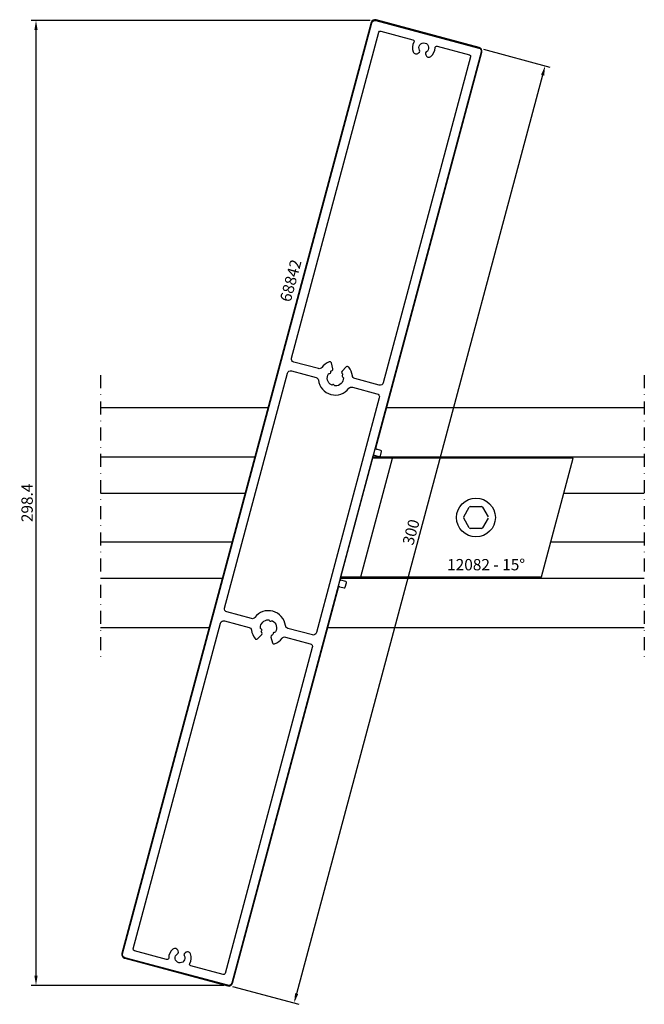
# Model space of a CAD drawing. Units: millimetres. Extents: x -25 to 168, y -56 to 249.
import ezdxf

# ---------------------------------------------------------------- set-up
doc = ezdxf.new("R2010")
doc.units = ezdxf.units.MM
doc.header["$LTSCALE"] = 4
doc.linetypes.add('NEWDOT', pattern=[2, 1, -0.5, 0, -0.5])
doc.layers.get('Defpoints').update_dxf_attribs({"linetype": 'CONTINUOUS'})
for name, color, linetype in [('sapa_anslutning', 6, 'CONTINUOUS'), ('sapa_artikelnr', 4, 'CONTINUOUS'), ('sapa_matt', 1, 'CONTINUOUS'), ('sapa_profil', 7, 'CONTINUOUS')]:
    doc.layers.add(name, color=color, linetype=linetype)
doc.styles.add('ISO', font='isocp3.shx')
doc.dimstyles.new('MASKIN', dxfattribs={"dimscale": 0, "dimtxt": 3.5, "dimasz": 3, "dimexe": 1.5, "dimexo": 1.5, "dimgap": 1, "dimtad": 1, "dimdec": 4, "dimlfac": -1, "dimdsep": 46, "dimtxsty": 'ISO', "dimcen": -5, "dimclrd": 256, "dimclre": 256, "dimclrt": 2, "dimazin": 2, "dimtfac": 1, "dimtdec": 4, "dimtmove": 1, "dimatfit": 3, "dimfxl": 0, "dimtolj": 1, "dimarcsym": 0})

# ---------------------------------------------------------------- blocks, each defined once
blk = doc.blocks.new('*D1')
at = {"layer": 'Defpoints', "color": 0}
for p in [(117.01, 240.15), (39.37, -49.63), (59.84, -55.12)]:
    blk.add_point(p, dxfattribs=at)
at = {"layer": 'sapa_matt', "lineweight": -2}
for p, q in [((118.46, 239.76), (138.94, 234.27)), ((136.71, 231.76), (60.62, -52.22)), ((40.81, -50.02), (61.29, -55.51))]:
    blk.add_line(p, q, dxfattribs=at)
at = {"layer": 'sapa_matt'}
for points in [[(136.23, 231.89), (137.2, 231.63), (137.49, 234.66)], [(60.14, -52.09), (61.1, -52.35), (59.84, -55.12)]]:
    blk.add_solid(points, dxfattribs=at)
at = {"layer": 'sapa_matt', "color": 2, "insert": (96.01, 90.48), "char_height": 3.5, "attachment_point": 5, "rotation": 75, "style": 'ISO'}
blk.add_mtext('\\A1;300', dxfattribs=at)
blk = doc.blocks.new('*D0')
at = {"layer": 'Defpoints', "color": 0}
for p in [(84.88, 248.72), (-20, -49.66), (39.62, -49.66)]:
    blk.add_point(p, dxfattribs=at)
at = {"layer": 'sapa_matt', "lineweight": -2}
for p, q in [((83.38, 248.72), (-21.5, 248.72)), ((-20, 245.72), (-20, -46.66)), ((38.12, -49.66), (-21.5, -49.66))]:
    blk.add_line(p, q, dxfattribs=at)
at = {"layer": 'sapa_matt'}
for points in [[(-20.5, 245.72), (-19.5, 245.72), (-20, 248.72)], [(-20.5, -46.66), (-19.5, -46.66), (-20, -49.66)]]:
    blk.add_solid(points, dxfattribs=at)
at = {"layer": 'sapa_matt', "color": 2, "insert": (-22.75, 99.53), "char_height": 3.5, "attachment_point": 5, "rotation": 90, "style": 'ISO'}
blk.add_mtext('\\A1;298.4', dxfattribs=at)

msp = doc.modelspace()

# ---------------------------------------------------------------- linework, layer by layer
at = {"layer": 'sapa_anslutning', "linetype": 'NEWDOT'}
for p, q in [((0, 139), (0, 51)), ((168.16864, 139), (168.16864, 51))]:
    msp.add_line(p, q, dxfattribs=at)
at = {"layer": 'sapa_anslutning'}
for p, q in [((0, 129), (51.82256, 129)), ((88.47134, 129), (168.16864, 129)), ((0, 113.75), (47.73634, 113.75)), ((84.17806, 113.75), (168.16864, 113.75)), ((0, 102.5), (44.72191, 102.5)), ((143.2802, 102.5), (168.16864, 102.5)), ((0, 87.5), (40.70267, 87.5)), ((139.26096, 87.5), (168.16864, 87.5)), ((0, 76.25), (37.68824, 76.25)), ((74.12996, 76.25), (168.16864, 76.25)), ((0, 61), (33.60202, 61)), ((70.25079, 61), (168.16864, 61))]:
    msp.add_line(p, q, dxfattribs=at)
at = {"layer": 'sapa_profil', "color": 4}
for p, q in [((83.71746, 248.03338), (6.58938, -39.81252)), ((117.0627, 240.34088), (85.18715, 248.88191)), ((85.11886, 116.48838), (117.91123, 238.87118)), ((86.68329, 115.75861), (85.33099, 116.12096)), ((74.05527, 75.97126), (84.25274, 114.02874)), ((84.62017, 114.24087), (86.16565, 113.82676)), ((86.53307, 114.03889), (86.89542, 115.39119)), ((40.78316, -48.97471), (73.57553, 73.40809)), ((73.94295, 73.62022), (75.29525, 73.25788)), ((75.81289, 75.18973), (74.26741, 75.60384)), ((75.66267, 73.47001), (76.02502, 74.8223)), ((7.43791, -41.28221), (39.31346, -49.82324))]:
    msp.add_line(p, q, dxfattribs=at)
at = {"layer": 'sapa_profil'}
for p, q in [((84.07157, 113.35259), (74.23645, 76.64741)), ((80.4481, 76.64741), (90.28323, 113.35259)), ((146.18814, 113.35259), (84.07157, 113.35259)), ((136.35302, 76.64741), (146.18814, 113.35259)), ((74.23645, 76.64741), (136.35302, 76.64741))]:
    msp.add_line(p, q, dxfattribs=at)
at = {"layer": 'sapa_profil', "color": 1}
for p, q in [((112.31906, 95.2), (114.02848, 98.16081)), ((114.37489, 98.36081), (117.79374, 98.36081)), ((118.14015, 98.16081), (119.84958, 95.2)), ((114.02848, 91.83919), (112.31906, 94.8)), ((119.84958, 94.8), (118.14015, 91.83919)), ((117.79374, 91.63919), (114.37489, 91.63919))]:
    msp.add_line(p, q, dxfattribs=at)
at = {"layer": 'sapa_profil'}
for points in [[(85.13539, 248.68872), (117.01094, 240.14769, -0.414213562), (117.71805, 238.92295), (40.58997, -48.92295, -0.414213562), (39.36523, -49.63005), (7.48967, -41.08903, -0.414213562), (6.78257, -39.86428), (83.91064, 247.98161, -0.414213562)], [(114.41817, 237.42601), (87.42334, 136.67995, -0.414213562), (86.1986, 135.97284), (78.59188, 138.01106, -0.303858081), (77.85901, 138.84831, 0.138886686), (76.72073, 141.50326, 0.445119716), (75.97872, 141.54201), (74.69472, 140.25802, 0.365977382), (74.64074, 139.61478, -0.025462425), (74.77742, 139.40014, -0.2659469), (74.7763, 139.10209), (74.68492, 138.94381, 0.414213562), (74.79473, 138.534), (74.95301, 138.44262, -0.2659469), (75.103, 138.18506, -0.418599943), (72.58438, 135.66644, -0.265946901), (72.32681, 135.81643), (72.23543, 135.97471, 0.414213562), (71.82562, 136.08451), (71.66734, 135.99313, -0.265946899), (71.36929, 135.99202, -0.418599943), (70.44741, 139.43252, -0.2659469), (70.70609, 139.58058), (70.88886, 139.58058, 0.414213562), (71.18886, 139.88058), (71.18886, 140.06335, -0.2659469), (71.33692, 140.32202, -0.025462425), (71.5626, 140.43956, 0.365977382), (71.83747, 141.02361), (71.3675, 142.77759, 0.445119716), (70.70552, 143.11503, 0.138886686), (68.39226, 141.38492, -0.303858081), (67.33895, 141.02627), (59.73223, 143.06448, -0.414213562), (59.02513, 144.28923), (86.01995, 245.03529, -0.414213562), (86.63232, 245.38885), (96.60746, 242.71602, -0.490314395), (96.91332, 241.98701, 0.225815215), (96.70203, 238.98642, 0.540574939), (98.34006, 238.64454), (98.59094, 238.89542, 0.341998713), (98.6681, 239.50291, -2.445694987), (100.69837, 238.9589, 0.341998713), (100.46144, 238.39422), (100.55327, 238.05151, 0.540574939), (102.14278, 237.52857, 0.225815215), (103.4601, 240.23281, -0.490314395), (104.08949, 240.71121), (114.06462, 238.03838, -0.414213562)], [(66.71782, 59.40588, -0.414213562), (65.49308, 58.69878), (57.88636, 60.73699, -0.303858081), (57.15349, 61.57425, 0.669534063), (47.68674, 64.11085, -0.303858081), (46.63343, 63.7522), (39.02671, 65.79042, -0.414213562), (38.3196, 67.01516), (57.78279, 139.65278, -0.414213562), (59.00754, 140.35989), (66.61426, 138.32168, -0.303858081), (67.34712, 137.48442, 0.669534063), (76.81388, 134.94781, -0.303858081), (77.86719, 135.30646), (85.47391, 133.26825, -0.414213562), (86.18101, 132.0435)], [(57.16166, 58.0324), (64.76838, 55.99418, -0.414213562), (65.47549, 54.76944), (38.48066, -45.97663, -0.414213562), (37.86829, -46.33018), (27.89316, -43.65735, -0.490314395), (27.58729, -42.92835, 0.225815215), (27.79858, -39.92775, 0.540574939), (26.16056, -39.58587), (25.90968, -39.83675, 0.341998713), (25.83252, -40.44424, -2.445694987), (23.80225, -39.90024, 0.341998713), (24.03917, -39.33555), (23.94734, -38.99285, 0.540574939), (22.35784, -38.46991, 0.225815215), (21.04052, -41.17414, -0.490314395), (20.41113, -41.65255), (10.436, -38.97972, -0.414213562), (10.08244, -38.36735), (37.07727, 62.37872, -0.414213562), (38.30201, 63.08582), (45.90873, 61.04761, -0.303858081), (46.6416, 60.21035, 0.138886686), (47.77989, 57.5554, 0.445119716), (48.5219, 57.51665), (49.8059, 58.80065, 0.365977382), (49.85988, 59.44389, -0.025462425), (49.7232, 59.65852, -0.2659469), (49.72431, 59.95658), (49.81569, 60.11485, 0.414213562), (49.70589, 60.52466), (49.54761, 60.61604, -0.2659469), (49.39762, 60.87361, -0.418599943), (51.91624, 63.39223, -0.265946899), (52.1738, 63.24224), (52.26518, 63.08396, 0.414213562), (52.67499, 62.97415), (52.83327, 63.06553, -0.265946901), (53.13132, 63.06665, -0.418599943), (54.0532, 59.62615, -0.2659469), (53.79452, 59.47809), (53.61176, 59.47809, 0.414213562), (53.31176, 59.17809), (53.31176, 58.99532, -0.2659469), (53.1637, 58.73664, -0.025462425), (52.93801, 58.6191, 0.365977382), (52.66314, 58.03505), (53.13312, 56.28108, 0.445119716), (53.7951, 55.94363, 0.138886686), (56.10835, 57.67375, -0.303858081)]]:
    msp.add_lwpolyline(points, format="xyb", close=True, dxfattribs=at)
at = {"layer": 'sapa_profil', "color": 1}
msp.add_circle((116.08432, 95), 6, dxfattribs=at)
at = {"layer": 'sapa_profil', "color": 4}
for centre, radius, start, end in [((84.87657, 247.7228), 1.2, 75, 165), ((116.75212, 239.18177), 1.2, 345, 75), ((85.40864, 116.41074), 0.3, 165, 255), ((86.60564, 115.46883), 0.3, 345, 75), ((84.54252, 113.95109), 0.3, 75, 165), ((86.24329, 114.11654), 0.3, 255, 345), ((73.86531, 73.33044), 0.3, 75, 165), ((74.34505, 75.89362), 0.3, 165, 255), ((75.3729, 73.54765), 0.3, 255, 345), ((75.73524, 74.89995), 0.3, 345, 75), ((7.74849, -40.1231), 1.2, 165, 255), ((39.62405, -48.66413), 1.2, 255, 345)]:
    msp.add_arc(centre, radius, start, end, dxfattribs=at)
at = {"layer": 'sapa_profil', "color": 1}
for centre, start, end in [((114.37489, 97.96081), 90, 150), ((117.79374, 97.96081), 30, 90), ((112.66547, 95), 150, 210), ((114.37489, 92.03919), 210, 270), ((117.79374, 92.03919), 270, 330)]:
    msp.add_arc(centre, 0.4, start, end, dxfattribs=at)

# ---------------------------------------------------------------- texts
at = {"layer": 'sapa_artikelnr', "insert": (55.37388, 162.30064), "char_height": 3.5, "width": 149.0318759, "attachment_point": 1, "rotation": 75, "style": 'ISO'}
msp.add_mtext('68842', dxfattribs=at)
at = {"layer": 'sapa_artikelnr', "insert": (107.16812, 82.17175), "char_height": 3.5, "width": 149.0318759, "attachment_point": 1, "style": 'ISO'}
msp.add_mtext('12082 - 15%%D', dxfattribs=at)

# ---------------------------------------------------------------- dimensions: what is measured, and where the dimension line sits
at = {"layer": 'sapa_matt'}
for base, p1, p2, angle, override, picture, middle in [((-20, -49.66413), (84.87657, 248.7228), (39.62405, -49.66413), 90, {"dimscale": 1, "dimdec": 1}, '*D0', (-22.75034, 99.52933)), ((59.84285, -55.11702), (117.01094, 240.14769), (39.36523, -49.63005), 255, {"dimscale": 1}, '*D1', (96.00941, 90.48361))]:
    dim = msp.add_linear_dim(base=base, p1=p1, p2=p2, angle=angle, dimstyle='MASKIN', override=override, dxfattribs=at)
    dim.commit()
    dim.dimension.update_dxf_attribs({"geometry": picture, "text_midpoint": middle})

doc.saveas('drawing.dxf')
